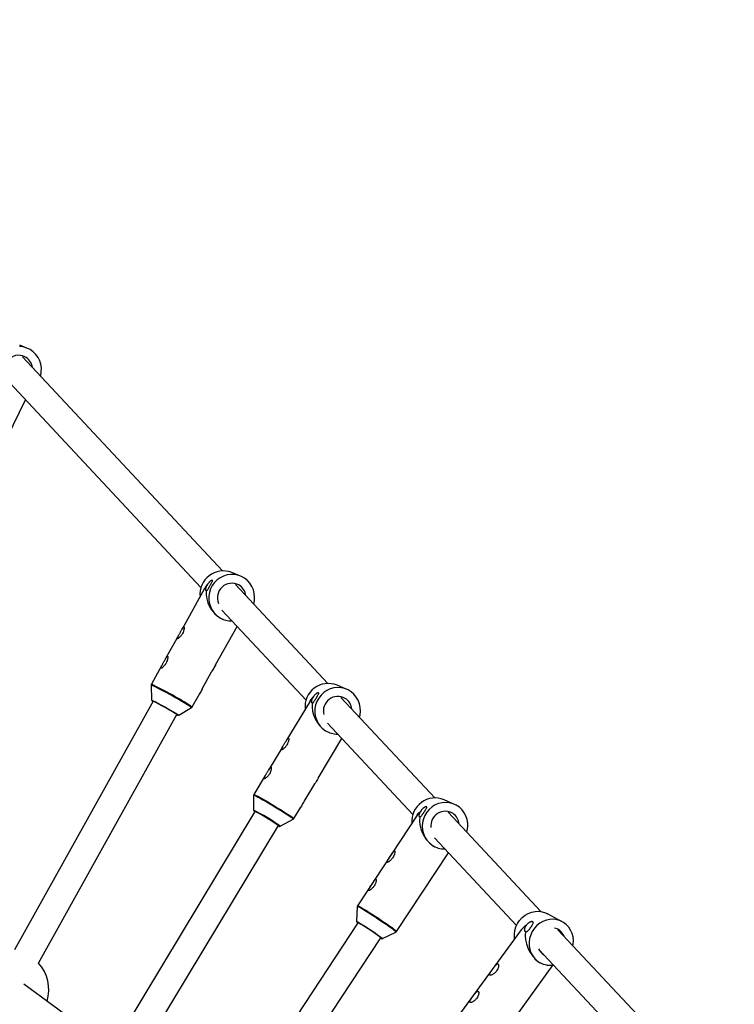
# Model space of a CAD drawing. Units: millimetres. Extents: x -5080 to 5080, y -5080 to 5080.
# Drawn here: x -1724 to -1306, y 991 to 1567 of the extents above; entities that cross this region are included whole.
import ezdxf

# ---------------------------------------------------------------- set-up
doc = ezdxf.new("R2010")
doc.units = ezdxf.units.MM

msp = doc.modelspace()

# ---------------------------------------------------------------- linework, layer by layer
at = {"color": 7, "linetype": 'Continuous', "lineweight": 25}
for p, q in [((-1719.58, 1374.93), (-1723.8, 1376.6)), ((-1605.2, 1244.7), (-1722.12, 1369.88)), ((-1729.84, 1354.71), (-1617.88, 1234.83)), ((-1730.93, 1322.98), (-1720.44, 1344.65)), ((-1594.71, 1241.62), (-1599.89, 1243.74)), ((-1615.73, 1234.25), (-1628.88, 1210.62)), ((-1543.69, 1178.84), (-1597.74, 1236.71)), ((-1605.58, 1221.67), (-1556.41, 1169.02)), ((-1606.5, 1217.06), (-1605.04, 1216.35)), ((-1605.04, 1216.35), (-1605.02, 1216.35)), ((-1609.28, 1189.69), (-1596.75, 1212.21)), ((-1631.22, 1206.42), (-1638.49, 1193.34)), ((-1640.83, 1189.15), (-1646.81, 1178.38)), ((-1617.06, 1175.71), (-1611.6, 1185.52)), ((-1646.94, 1177.87), (-1646.78, 1169.18)), ((-1532.61, 1175.38), (-1538.32, 1177.81)), ((-1622.96, 1165.11), (-1619.38, 1171.55)), ((-1481.21, 1111.95), (-1536.04, 1170.65)), ((-1645.86, 1168.47), (-1726.81, 1022.98)), ((-1630.8, 1160.29), (-1623.32, 1164.73)), ((-1554.08, 1168.45), (-1568.16, 1145.08)), ((-1712.75, 1015.33), (-1631.88, 1160.7)), ((-1631.96, 1160.56), (-1631.47, 1160.34)), ((-1543.93, 1155.66), (-1493.95, 1102.15)), ((-1549.28, 1123.52), (-1535.41, 1146.54)), ((-1543.33, 1150.27), (-1543.3, 1150.26)), ((-1570.07, 1141.92), (-1578.36, 1128.16)), ((-1580.27, 1124.99), (-1586.92, 1113.95)), ((-1557.53, 1109.82), (-1551.27, 1120.21)), ((-1587.06, 1113.44), (-1587.2, 1104.76)), ((-1563.54, 1099.86), (-1559.53, 1106.52)), ((-1469.62, 1108.14), (-1475.72, 1110.84)), ((-1586.3, 1104.04), (-1667.83, 968.71)), ((-1587.2, 1104.76), (-1587.2, 1104.76)), ((-1491.42, 1101.78), (-1526.3, 1048.86)), ((-1419.13, 1045.48), (-1473.41, 1103.6)), ((-1653.28, 961.87), (-1572.59, 1095.78)), ((-1572.7, 1095.6), (-1572.25, 1095.39)), ((-1571.54, 1095.32), (-1563.92, 1099.5)), ((-1481.33, 1088.63), (-1433.39, 1037.3)), ((-1480.75, 1083.21), (-1480.71, 1083.19)), ((-1503.51, 1033.84), (-1473.16, 1079.88)), ((-1526.47, 1048.35), (-1526.96, 1039.68)), ((-1406.63, 1039.53), (-1415.23, 1044.17)), ((-1526.07, 1038.95), (-1723.71, 739.13)), ((-1511.69, 1029.62), (-1503.91, 1033.48)), ((-1431.3, 1033.96), (-1467.67, 984)), ((-1356.99, 978.94), (-1409.21, 1034.85)), ((-1710.4, 730.25), (-1512.71, 1030.15)), ((-1512.85, 1029.93), (-1512.44, 1029.72)), ((-1420.3, 1023.29), (-1368.9, 968.26)), ((-1417.65, 1020.45), (-1417.98, 1020.56)), ((-1445.6, 967.93), (-1411.9, 1014.22)), ((-1419.64, 1015.53), (-1419.6, 1015.51)), ((-1684.39, 975.92), (-1721.33, 1003.06))]:
    msp.add_line(p, q, dxfattribs=at)
at = {"color": 8, "linetype": 'Continuous', "lineweight": 25}
msp.add_line((-1646.52, 1168.76), (-1646.51, 1168.73), dxfattribs=at)
at = {"color": 7, "linetype": 'Continuous', "lineweight": 25, "flags": 128}
for points in [[(-1711.61, 1358.64), (-1711.54, 1358.92), (-1711.16, 1361.09), (-1711.13, 1363.28), (-1711.45, 1365.45), (-1712.11, 1367.53), (-1713.09, 1369.47), (-1714.37, 1371.23), (-1715.92, 1372.76), (-1717.69, 1374.01), (-1719.64, 1374.96), (-1721.71, 1375.57), (-1723.86, 1375.85)], [(-1587.03, 1225.25), (-1586.63, 1227.08), (-1586.46, 1229.27), (-1586.65, 1231.45), (-1587.18, 1233.56), (-1588.04, 1235.56), (-1589.2, 1237.38), (-1590.64, 1238.99), (-1592.32, 1240.34), (-1594.19, 1241.4), (-1596.21, 1242.13), (-1598.33, 1242.53), (-1600.48, 1242.57), (-1602.62, 1242.26), (-1604.69, 1241.61), (-1606.63, 1240.63), (-1608.4, 1239.35), (-1609.95, 1237.8), (-1611.23, 1236.02), (-1612.23, 1234.06), (-1612.9, 1231.97), (-1613.23, 1229.8), (-1613.22, 1227.61), (-1612.86, 1225.45), (-1612.17, 1223.39), (-1611.15, 1221.47), (-1609.85, 1219.75), (-1608.28, 1218.27), (-1606.5, 1217.06), (-1606.5, 1217.06)], [(-1615.73, 1234.25), (-1615.29, 1234.99), (-1614.1, 1236.6)], [(-1525.2, 1159.05), (-1524.85, 1160.47), (-1524.61, 1162.65), (-1524.72, 1164.83), (-1525.16, 1166.96), (-1525.94, 1168.98), (-1527.03, 1170.85), (-1528.4, 1172.5), (-1530.02, 1173.91), (-1531.85, 1175.03), (-1533.83, 1175.83), (-1535.92, 1176.3), (-1538.06, 1176.41), (-1540.2, 1176.18), (-1542.28, 1175.6), (-1544.25, 1174.68), (-1546.06, 1173.46), (-1547.66, 1171.97), (-1549, 1170.24), (-1550.06, 1168.31), (-1550.8, 1166.25), (-1551.22, 1164.09), (-1551.29, 1161.9), (-1551.01, 1159.74), (-1550.39, 1157.65), (-1549.46, 1155.7), (-1548.22, 1153.94), (-1546.72, 1152.4), (-1544.99, 1151.14), (-1544.99, 1151.14)], [(-1554.08, 1168.45), (-1553.44, 1169.42), (-1552.15, 1170.99)], [(-1631.95, 1160.57), (-1631.65, 1160.44), (-1631.48, 1160.39), (-1631.63, 1160.52), (-1632.09, 1160.83), (-1632.86, 1161.3), (-1633.88, 1161.91), (-1635.13, 1162.63), (-1636.54, 1163.44), (-1638.06, 1164.29), (-1639.61, 1165.16), (-1641.14, 1165.99), (-1642.56, 1166.77), (-1643.82, 1167.44), (-1644.87, 1167.98), (-1645.66, 1168.38), (-1646.16, 1168.61), (-1646.33, 1168.65), (-1646.19, 1168.52), (-1645.93, 1168.35)], [(-1544.99, 1151.14), (-1543.34, 1150.28), (-1543.33, 1150.27)], [(-1462.47, 1091.88), (-1462.23, 1092.78), (-1461.9, 1094.94), (-1461.91, 1097.13), (-1462.26, 1099.28), (-1462.95, 1101.33), (-1463.95, 1103.24), (-1465.25, 1104.95), (-1466.8, 1106.42), (-1468.57, 1107.61), (-1470.51, 1108.49), (-1472.57, 1109.04), (-1474.69, 1109.24), (-1476.83, 1109.1), (-1478.93, 1108.6), (-1480.93, 1107.77), (-1482.78, 1106.62), (-1484.43, 1105.2), (-1485.84, 1103.52), (-1486.98, 1101.64), (-1487.81, 1099.61), (-1488.31, 1097.47), (-1488.47, 1095.29), (-1488.29, 1093.11), (-1487.77, 1091.01), (-1486.92, 1089.02), (-1485.76, 1087.21), (-1484.34, 1085.61), (-1482.67, 1084.28), (-1482.67, 1084.28)], [(-1586.94, 1104.29), (-1586.71, 1104.08), (-1586.4, 1103.86)], [(-1572.69, 1095.62), (-1572.43, 1095.5), (-1572.22, 1095.44), (-1572.32, 1095.57), (-1572.73, 1095.88), (-1573.45, 1096.37), (-1574.42, 1097.01), (-1575.62, 1097.77), (-1576.99, 1098.63), (-1578.46, 1099.53), (-1579.98, 1100.45), (-1581.48, 1101.34), (-1582.9, 1102.16), (-1584.16, 1102.89), (-1585.22, 1103.48), (-1586.03, 1103.91), (-1586.55, 1104.16), (-1586.77, 1104.22), (-1586.67, 1104.09), (-1586.39, 1103.88)], [(-1491.42, 1101.78), (-1490.59, 1102.92), (-1489.2, 1104.42)], [(-1482.67, 1084.28), (-1481.06, 1083.35), (-1480.75, 1083.21)], [(-1434.54, 1029.51), (-1434.61, 1030.09), (-1434.64, 1032.25), (-1434.34, 1034.41), (-1433.72, 1036.51), (-1432.78, 1038.49), (-1431.56, 1040.31), (-1430.08, 1041.92), (-1428.38, 1043.28), (-1426.51, 1044.35), (-1424.52, 1045.11), (-1422.45, 1045.53), (-1420.37, 1045.6), (-1418.32, 1045.33), (-1416.36, 1044.71), (-1415.23, 1044.17)], [(-1526.71, 1039.19), (-1526.53, 1039), (-1526.21, 1038.73)], [(-1512.84, 1029.95), (-1512.61, 1029.84), (-1512.37, 1029.76), (-1512.43, 1029.89), (-1512.8, 1030.22), (-1513.47, 1030.74), (-1514.39, 1031.41), (-1515.54, 1032.22), (-1516.85, 1033.13), (-1518.28, 1034.09), (-1519.76, 1035.07), (-1521.23, 1036.03), (-1522.62, 1036.91), (-1523.87, 1037.68), (-1524.93, 1038.32), (-1525.75, 1038.78), (-1526.3, 1039.06), (-1526.54, 1039.14), (-1526.48, 1039), (-1526.2, 1038.75)], [(-1400.44, 1025.47), (-1400.29, 1026.35), (-1400.16, 1028.51), (-1400.36, 1030.65), (-1400.9, 1032.71), (-1401.74, 1034.63), (-1402.89, 1036.37), (-1404.3, 1037.88), (-1405.93, 1039.12), (-1407.76, 1040.06), (-1409.72, 1040.68), (-1411.77, 1040.95), (-1413.85, 1040.88), (-1415.92, 1040.46), (-1417.91, 1039.71), (-1419.78, 1038.64), (-1421.47, 1037.28), (-1422.95, 1035.67), (-1424.18, 1033.84), (-1425.11, 1031.86), (-1425.74, 1029.76), (-1426.04, 1027.6), (-1426.01, 1025.44), (-1425.64, 1023.34), (-1424.94, 1021.34), (-1423.94, 1019.51), (-1422.66, 1017.88), (-1421.14, 1016.5), (-1421.14, 1016.5)], [(-1421.14, 1016.5), (-1419.65, 1015.53), (-1419.64, 1015.53)]]:
    msp.add_lwpolyline(points, dxfattribs=at)
at = {"color": 8, "linetype": 'Continuous', "lineweight": 25, "flags": 128}
for points in [[(-1646.78, 1169.18), (-1646.77, 1169.19), (-1646.59, 1169.13), (-1646.1, 1168.91), (-1645.33, 1168.53), (-1644.31, 1168), (-1643.07, 1167.35), (-1641.68, 1166.59), (-1640.17, 1165.77), (-1638.61, 1164.9), (-1637.05, 1164.03), (-1635.56, 1163.19), (-1634.2, 1162.4), (-1633.01, 1161.71), (-1632.04, 1161.13), (-1631.33, 1160.69), (-1630.91, 1160.41), (-1630.79, 1160.29), (-1630.8, 1160.29)], [(-1631.47, 1160.34), (-1631.29, 1160.29), (-1631.29, 1160.29)], [(-1563.92, 1099.5), (-1563.94, 1099.57), (-1564.23, 1099.83), (-1564.81, 1100.26), (-1565.67, 1100.85), (-1566.78, 1101.58), (-1568.12, 1102.44), (-1569.65, 1103.41), (-1571.33, 1104.46), (-1573.12, 1105.55), (-1574.96, 1106.68), (-1576.83, 1107.79), (-1578.65, 1108.88), (-1580.4, 1109.9), (-1582.02, 1110.83), (-1583.47, 1111.65), (-1584.71, 1112.34), (-1585.71, 1112.87), (-1586.45, 1113.24), (-1586.91, 1113.43), (-1587.06, 1113.45), (-1587.06, 1113.44)], [(-1586.92, 1113.95), (-1586.76, 1113.93), (-1586.3, 1113.74), (-1585.56, 1113.37), (-1584.54, 1112.83), (-1583.29, 1112.13), (-1581.82, 1111.31), (-1580.19, 1110.36), (-1578.43, 1109.33), (-1576.58, 1108.24), (-1574.7, 1107.11), (-1572.83, 1105.98), (-1571.03, 1104.87), (-1569.33, 1103.81), (-1567.79, 1102.83), (-1566.44, 1101.96), (-1565.31, 1101.22), (-1564.45, 1100.62), (-1563.86, 1100.19), (-1563.57, 1099.93), (-1563.54, 1099.86)], [(-1586.95, 1104.33), (-1586.94, 1104.29), (-1586.94, 1104.29)], [(-1572.25, 1095.39), (-1572.04, 1095.33), (-1572.03, 1095.34)], [(-1503.91, 1033.48), (-1503.91, 1033.55), (-1504.15, 1033.81), (-1504.68, 1034.26), (-1505.47, 1034.88), (-1506.52, 1035.66), (-1507.8, 1036.58), (-1509.26, 1037.6), (-1510.88, 1038.72), (-1512.61, 1039.89), (-1514.4, 1041.08), (-1516.22, 1042.28), (-1518.01, 1043.43), (-1519.73, 1044.53), (-1521.32, 1045.53), (-1522.76, 1046.41), (-1524.01, 1047.15), (-1525.02, 1047.73), (-1525.78, 1048.13), (-1526.27, 1048.34), (-1526.47, 1048.37), (-1526.47, 1048.35)], [(-1526.3, 1048.86), (-1526.3, 1048.86), (-1526.1, 1048.84), (-1525.61, 1048.62), (-1524.84, 1048.21), (-1523.82, 1047.63), (-1522.56, 1046.88), (-1521.11, 1045.99), (-1519.5, 1044.98), (-1517.76, 1043.88), (-1515.95, 1042.71), (-1514.12, 1041.5), (-1512.31, 1040.29), (-1510.56, 1039.11), (-1508.92, 1037.99), (-1507.44, 1036.95), (-1506.16, 1036.03), (-1505.1, 1035.24), (-1504.29, 1034.62), (-1503.76, 1034.16), (-1503.52, 1033.9), (-1503.51, 1033.84)], [(-1526.95, 1039.69), (-1526.93, 1039.7), (-1526.68, 1039.62), (-1526.14, 1039.35), (-1525.34, 1038.89), (-1524.3, 1038.28), (-1523.08, 1037.52), (-1521.71, 1036.66), (-1520.25, 1035.72), (-1518.75, 1034.74), (-1517.28, 1033.75), (-1515.88, 1032.8), (-1514.62, 1031.92), (-1513.53, 1031.15), (-1512.67, 1030.51), (-1512.06, 1030.03), (-1511.74, 1029.73), (-1511.69, 1029.62)], [(-1526.72, 1039.25), (-1526.73, 1039.22), (-1526.71, 1039.19)], [(-1512.44, 1029.72), (-1512.19, 1029.65), (-1512.18, 1029.66)]]:
    msp.add_lwpolyline(points, dxfattribs=at)
at = {"color": 7, "linetype": 'Continuous', "lineweight": 25}
msp.add_circle((0, 0), 5080.36, dxfattribs=at)
for centre, radius, start, end in [((-1724.49, 1362.18), 8.51, 64.90869, 215.10526), ((-1724.57, 1362.37), 8.37, 8.7937, 63.9179), ((-1604.82, 1231.01), 13.64, 68.81549, 186.36633), ((-1597.48, 1231.83), 17.31, 175.99177, 238.59988), ((-1599.74, 1228.91), 8.5, 61.88352, 202.78319), ((-1599.85, 1229.18), 8.32, 6.4965, 60.38346), ((-1600.07, 1228.49), 13.11, 240.63497, 271.58267), ((-1543.38, 1165.15), 13.64, 68.20024, 186.10168), ((-1643.08, 1173.54), 5.72, 229.76126, 241.29403), ((-1706.91, 1042.27), 140.17, 57.34919, 64.47559), ((-1644.19, 1171.44), 3.57, 229.41909, 240.60102), ((-1537.8, 1162.75), 8.48, 60.05331, 194.08155), ((-1537.93, 1163.05), 8.29, 5.49433, 58.21533), ((-1535.14, 1165.92), 17.77, 175.10868, 236.31105), ((-1538.21, 1162.21), 12.98, 238.52453, 271.27783), ((-1480.94, 1098.25), 13.64, 67.46211, 184.98253), ((-1635.43, 1006.99), 108.75, 54.33613, 63.52473), ((-1471.94, 1098.91), 18.14, 173.69808, 233.74043), ((-1475, 1095.59), 8.46, 57.78983, 186.62712), ((-1475.15, 1095.93), 8.26, 4.9607, 55.69524), ((-1475.48, 1094.96), 12.88, 236.04553, 271.18875), ((-1525.26, 1040.85), 2.05, 214.40317, 236.41347), ((-1566.81, 962.61), 86.49, 50.82778, 62.38632), ((-1418.64, 1024.58), 15.76, 124.60231, 143.46265), ((-1407.65, 1032.1), 20.63, 175.09832, 229.16593), ((-1412.61, 1028.45), 7.44, 52.86282, 79.49341), ((-1412.8, 1028.26), 7.7, 20.65523, 52.59319), ((-1413.5, 1026.72), 7.61, 203.50612, 239.3173), ((-1730.34, 999.74), 23.5, 343.60266, 41.53967), ((-1413.85, 1026.2), 12.14, 233.07601, 279.52218)]:
    msp.add_arc(centre, radius, start, end, dxfattribs=at)
at = {"color": 8, "linetype": 'Continuous', "lineweight": 25}
for centre, radius, start, end in [((-1736.75, 988.64), 209.46, 57.21298, 64.6105), ((-1739.99, 982.81), 216.63, 57.29904, 64.52425), ((-1633.38, 1010.46), 105.01, 53.91687, 63.90778)]:
    msp.add_arc(centre, radius, start, end, dxfattribs=at)
at = {"color": 7, "linetype": 'Continuous', "lineweight": 25}
for points, knots in [([(-1614.75, 1233.04), (-1614.72, 1233.01), (-1614.68, 1232.98), (-1614.61, 1232.96), (-1614.57, 1232.96), (-1614.44, 1233), (-1614.35, 1233.08), (-1614.18, 1233.26), (-1614.12, 1233.33), (-1614, 1233.5), (-1613.94, 1233.59), (-1613.74, 1233.9), (-1613.6, 1234.15), (-1613.36, 1234.57), (-1613.28, 1234.72), (-1613.11, 1235.03), (-1613.02, 1235.19), (-1612.84, 1235.52), (-1612.75, 1235.68), (-1612.56, 1236.02), (-1612.47, 1236.19), (-1612.29, 1236.51), (-1612.19, 1236.67), (-1612.02, 1236.99), (-1611.93, 1237.14), (-1611.69, 1237.57), (-1611.55, 1237.84), (-1611.32, 1238.29), (-1611.23, 1238.48), (-1611.13, 1238.8), (-1611.11, 1238.92), (-1611.13, 1239.06), (-1611.14, 1239.09), (-1611.19, 1239.14), (-1611.23, 1239.16), (-1611.36, 1239.18), (-1611.48, 1239.16), (-1611.7, 1239.07), (-1611.78, 1239.03), (-1611.96, 1238.94), (-1612.05, 1238.88), (-1612.25, 1238.75), (-1612.36, 1238.67), (-1612.57, 1238.49), (-1612.68, 1238.4), (-1612.91, 1238.18), (-1613.03, 1238.06), (-1613.26, 1237.81), (-1613.37, 1237.68), (-1613.59, 1237.4), (-1613.7, 1237.24), (-1613.91, 1236.93), (-1614.01, 1236.77), (-1614.1, 1236.6)], [0, 0, 0, 0, 0.03125, 0.03125, 0.0625, 0.0625, 0.125, 0.125, 0.15625, 0.15625, 0.1875, 0.1875, 0.25, 0.25, 0.28125, 0.28125, 0.3125, 0.3125, 0.34375, 0.34375, 0.375, 0.375, 0.40625, 0.40625, 0.4375, 0.4375, 0.5, 0.5, 0.5625, 0.5625, 0.625, 0.625, 0.65625, 0.65625, 0.6875, 0.6875, 0.75, 0.75, 0.78125, 0.78125, 0.8125, 0.8125, 0.84375, 0.84375, 0.875, 0.875, 0.90625, 0.90625, 0.9375, 0.9375, 0.96875, 0.96875, 1, 1, 1, 1]), ([(-1614.1, 1236.6), (-1614.21, 1236.39), (-1614.32, 1236.19), (-1614.53, 1235.77), (-1614.63, 1235.57), (-1614.81, 1235.17), (-1614.89, 1234.98), (-1615.03, 1234.6), (-1615.09, 1234.42), (-1615.18, 1234.09), (-1615.2, 1233.93), (-1615.22, 1233.65), (-1615.21, 1233.53), (-1615.15, 1233.32), (-1615.09, 1233.23), (-1614.95, 1233.11), (-1614.86, 1233.07), (-1614.75, 1233.04)], [0, 0, 0, 0, 0.125, 0.125, 0.25, 0.25, 0.375, 0.375, 0.5, 0.5, 0.625, 0.625, 0.75, 0.75, 0.875, 0.875, 1, 1, 1, 1]), ([(-1628.74, 1210.86), (-1628.84, 1210.69), (-1628.94, 1210.51), (-1629.15, 1210.12), (-1629.26, 1209.92), (-1629.49, 1209.5), (-1629.6, 1209.29), (-1629.83, 1208.86), (-1629.96, 1208.64), (-1630.2, 1208.21), (-1630.32, 1208), (-1630.55, 1207.58), (-1630.67, 1207.37), (-1630.9, 1206.97), (-1631.01, 1206.78), (-1631.22, 1206.42), (-1631.31, 1206.25), (-1631.48, 1205.93), (-1631.56, 1205.78), (-1631.68, 1205.52), (-1631.73, 1205.4), (-1631.78, 1205.2), (-1631.79, 1205.12), (-1631.78, 1205.03), (-1631.77, 1205), (-1631.74, 1204.97), (-1631.72, 1204.95), (-1631.64, 1204.93), (-1631.57, 1204.94), (-1631.4, 1205), (-1631.29, 1205.05), (-1631.05, 1205.2), (-1630.92, 1205.29), (-1630.65, 1205.51), (-1630.5, 1205.64), (-1630.21, 1205.92), (-1630.06, 1206.07), (-1629.75, 1206.41), (-1629.6, 1206.59), (-1629.32, 1206.97), (-1629.18, 1207.17), (-1628.9, 1207.58), (-1628.78, 1207.8), (-1628.42, 1208.44), (-1628.22, 1208.9), (-1627.99, 1209.55), (-1627.92, 1209.77), (-1627.81, 1210.19), (-1627.76, 1210.39), (-1627.69, 1210.76), (-1627.67, 1210.94), (-1627.65, 1211.26), (-1627.64, 1211.41), (-1627.66, 1211.59), (-1627.67, 1211.64), (-1627.69, 1211.74), (-1627.7, 1211.78), (-1627.74, 1211.89), (-1627.78, 1211.93), (-1627.86, 1211.95), (-1627.88, 1211.95), (-1627.94, 1211.93), (-1627.97, 1211.92), (-1628.07, 1211.85), (-1628.14, 1211.78), (-1628.29, 1211.59), (-1628.38, 1211.47), (-1628.55, 1211.19), (-1628.65, 1211.03), (-1628.74, 1210.86)], [0, 0, 0, 0, 0.03125, 0.03125, 0.0625, 0.0625, 0.09375, 0.09375, 0.125, 0.125, 0.15625, 0.15625, 0.1875, 0.1875, 0.21875, 0.21875, 0.25, 0.25, 0.28125, 0.28125, 0.3125, 0.3125, 0.34375, 0.34375, 0.359375, 0.359375, 0.375, 0.375, 0.40625, 0.40625, 0.4375, 0.4375, 0.46875, 0.46875, 0.5, 0.5, 0.53125, 0.53125, 0.5625, 0.5625, 0.59375, 0.59375, 0.625, 0.625, 0.6875, 0.6875, 0.71875, 0.71875, 0.75, 0.75, 0.78125, 0.78125, 0.8125, 0.8125, 0.828125, 0.828125, 0.84375, 0.84375, 0.875, 0.875, 0.890625, 0.890625, 0.90625, 0.90625, 0.9375, 0.9375, 0.96875, 0.96875, 1, 1, 1, 1]), ([(-1638.35, 1193.59), (-1638.45, 1193.42), (-1638.55, 1193.23), (-1638.76, 1192.85), (-1638.87, 1192.65), (-1639.1, 1192.23), (-1639.21, 1192.02), (-1639.44, 1191.59), (-1639.56, 1191.37), (-1639.81, 1190.94), (-1639.93, 1190.72), (-1640.16, 1190.31), (-1640.28, 1190.1), (-1640.51, 1189.7), (-1640.62, 1189.51), (-1640.83, 1189.15), (-1640.92, 1188.97), (-1641.09, 1188.65), (-1641.17, 1188.51), (-1641.29, 1188.24), (-1641.34, 1188.12), (-1641.39, 1187.93), (-1641.4, 1187.85), (-1641.39, 1187.76), (-1641.38, 1187.73), (-1641.35, 1187.69), (-1641.33, 1187.68), (-1641.25, 1187.66), (-1641.18, 1187.67), (-1641, 1187.73), (-1640.9, 1187.78), (-1640.66, 1187.92), (-1640.53, 1188.02), (-1640.26, 1188.24), (-1640.11, 1188.36), (-1639.82, 1188.65), (-1639.67, 1188.8), (-1639.36, 1189.14), (-1639.21, 1189.32), (-1638.92, 1189.7), (-1638.78, 1189.9), (-1638.51, 1190.31), (-1638.39, 1190.52), (-1638.03, 1191.17), (-1637.83, 1191.63), (-1637.6, 1192.28), (-1637.53, 1192.49), (-1637.41, 1192.91), (-1637.37, 1193.11), (-1637.3, 1193.49), (-1637.28, 1193.67), (-1637.25, 1193.99), (-1637.25, 1194.13), (-1637.27, 1194.31), (-1637.28, 1194.37), (-1637.3, 1194.47), (-1637.31, 1194.51), (-1637.35, 1194.61), (-1637.39, 1194.66), (-1637.47, 1194.68), (-1637.49, 1194.68), (-1637.55, 1194.66), (-1637.58, 1194.65), (-1637.68, 1194.58), (-1637.75, 1194.51), (-1637.9, 1194.32), (-1637.99, 1194.2), (-1638.16, 1193.92), (-1638.26, 1193.76), (-1638.35, 1193.59)], [0, 0, 0, 0, 0.03125, 0.03125, 0.0625, 0.0625, 0.09375, 0.09375, 0.125, 0.125, 0.15625, 0.15625, 0.1875, 0.1875, 0.21875, 0.21875, 0.25, 0.25, 0.28125, 0.28125, 0.3125, 0.3125, 0.34375, 0.34375, 0.359375, 0.359375, 0.375, 0.375, 0.40625, 0.40625, 0.4375, 0.4375, 0.46875, 0.46875, 0.5, 0.5, 0.53125, 0.53125, 0.5625, 0.5625, 0.59375, 0.59375, 0.625, 0.625, 0.6875, 0.6875, 0.71875, 0.71875, 0.75, 0.75, 0.78125, 0.78125, 0.8125, 0.8125, 0.828125, 0.828125, 0.84375, 0.84375, 0.875, 0.875, 0.890625, 0.890625, 0.90625, 0.90625, 0.9375, 0.9375, 0.96875, 0.96875, 1, 1, 1, 1]), ([(-1609.29, 1189.69), (-1609.33, 1189.61), (-1609.53, 1189.24), (-1610.05, 1188.36), (-1610.73, 1187.14), (-1611.28, 1186.11), (-1611.54, 1185.65), (-1611.61, 1185.53)], [0, 0, 0, 0, 0.068834, 0.329971, 0.609743, 0.894501, 1, 1, 1, 1]), ([(-1646.8, 1178.37), (-1646.83, 1178.33), (-1646.92, 1178.19), (-1646.96, 1177.96), (-1646.93, 1177.81), (-1646.92, 1177.77)], [0, 0, 0, 0, 0.24162, 0.79949, 1, 1, 1, 1]), ([(-1617.06, 1175.71), (-1617.11, 1175.64), (-1617.31, 1175.26), (-1617.83, 1174.38), (-1618.51, 1173.16), (-1619.05, 1172.13), (-1619.31, 1171.67), (-1619.38, 1171.55)], [0, 0, 0, 0, 0.068834, 0.329971, 0.609743, 0.894501, 1, 1, 1, 1]), ([(-1552.15, 1170.99), (-1552.27, 1170.78), (-1552.39, 1170.58), (-1552.61, 1170.17), (-1552.71, 1169.97), (-1552.9, 1169.58), (-1552.99, 1169.39), (-1553.14, 1169.02), (-1553.2, 1168.84), (-1553.28, 1168.51), (-1553.31, 1168.35), (-1553.33, 1168.07), (-1553.32, 1167.95), (-1553.25, 1167.73), (-1553.2, 1167.64), (-1553.05, 1167.51), (-1552.96, 1167.46), (-1552.84, 1167.44)], [0, 0, 0, 0, 0.125, 0.125, 0.25, 0.25, 0.375, 0.375, 0.5, 0.5, 0.625, 0.625, 0.75, 0.75, 0.875, 0.875, 1, 1, 1, 1]), ([(-1552.84, 1167.44), (-1552.81, 1167.4), (-1552.77, 1167.37), (-1552.69, 1167.35), (-1552.65, 1167.35), (-1552.5, 1167.38), (-1552.4, 1167.45), (-1552.22, 1167.62), (-1552.15, 1167.69), (-1552.02, 1167.85), (-1551.95, 1167.94), (-1551.73, 1168.24), (-1551.57, 1168.49), (-1551.31, 1168.9), (-1551.22, 1169.04), (-1551.04, 1169.34), (-1550.94, 1169.5), (-1550.75, 1169.82), (-1550.65, 1169.98), (-1550.45, 1170.31), (-1550.35, 1170.48), (-1550.16, 1170.8), (-1550.07, 1170.95), (-1549.88, 1171.26), (-1549.79, 1171.41), (-1549.54, 1171.84), (-1549.4, 1172.1), (-1549.17, 1172.54), (-1549.08, 1172.74), (-1548.98, 1173.05), (-1548.96, 1173.18), (-1548.99, 1173.31), (-1549.01, 1173.35), (-1549.07, 1173.4), (-1549.1, 1173.42), (-1549.25, 1173.45), (-1549.37, 1173.44), (-1549.61, 1173.36), (-1549.7, 1173.33), (-1549.89, 1173.24), (-1549.99, 1173.19), (-1550.2, 1173.06), (-1550.31, 1172.99), (-1550.54, 1172.82), (-1550.65, 1172.73), (-1550.89, 1172.52), (-1551.01, 1172.41), (-1551.25, 1172.17), (-1551.37, 1172.04), (-1551.61, 1171.76), (-1551.72, 1171.61), (-1551.95, 1171.31), (-1552.05, 1171.15), (-1552.15, 1170.99)], [0, 0, 0, 0, 0.03125, 0.03125, 0.0625, 0.0625, 0.125, 0.125, 0.15625, 0.15625, 0.1875, 0.1875, 0.25, 0.25, 0.28125, 0.28125, 0.3125, 0.3125, 0.34375, 0.34375, 0.375, 0.375, 0.40625, 0.40625, 0.4375, 0.4375, 0.5, 0.5, 0.5625, 0.5625, 0.625, 0.625, 0.65625, 0.65625, 0.6875, 0.6875, 0.75, 0.75, 0.78125, 0.78125, 0.8125, 0.8125, 0.84375, 0.84375, 0.875, 0.875, 0.90625, 0.90625, 0.9375, 0.9375, 0.96875, 0.96875, 1, 1, 1, 1]), ([(-1623.41, 1164.7), (-1623.35, 1164.73), (-1623.18, 1164.81), (-1623.01, 1164.97), (-1622.97, 1165.1), (-1622.96, 1165.12)], [0, 0, 0, 0, 0.341543, 0.937289, 1, 1, 1, 1]), ([(-1631.42, 1160.31), (-1631.36, 1160.29), (-1631.27, 1160.25), (-1631.15, 1160.22), (-1631.02, 1160.21), (-1630.94, 1160.24), (-1630.91, 1160.24)], [0, 0, 0, 0, 0.530196, 0.808611, 0.93701, 1, 1, 1, 1]), ([(-1567.73, 1145.79), (-1567.84, 1145.62), (-1567.95, 1145.44), (-1568.17, 1145.07), (-1568.29, 1144.87), (-1568.54, 1144.46), (-1568.66, 1144.25), (-1568.91, 1143.83), (-1569.04, 1143.62), (-1569.29, 1143.19), (-1569.42, 1142.98), (-1569.67, 1142.57), (-1569.79, 1142.37), (-1570.03, 1141.98), (-1570.15, 1141.79), (-1570.36, 1141.44), (-1570.46, 1141.27), (-1570.63, 1140.95), (-1570.71, 1140.81), (-1570.83, 1140.54), (-1570.87, 1140.43), (-1570.93, 1140.23), (-1570.94, 1140.15), (-1570.92, 1140.05), (-1570.9, 1140.03), (-1570.87, 1139.99), (-1570.85, 1139.97), (-1570.76, 1139.95), (-1570.69, 1139.95), (-1570.5, 1140), (-1570.39, 1140.05), (-1570.14, 1140.19), (-1570, 1140.27), (-1569.71, 1140.48), (-1569.55, 1140.6), (-1569.24, 1140.87), (-1569.08, 1141.02), (-1568.76, 1141.35), (-1568.61, 1141.52), (-1568.3, 1141.89), (-1568.15, 1142.08), (-1567.87, 1142.49), (-1567.73, 1142.7), (-1567.36, 1143.33), (-1567.14, 1143.78), (-1566.89, 1144.42), (-1566.82, 1144.64), (-1566.69, 1145.05), (-1566.64, 1145.25), (-1566.57, 1145.63), (-1566.55, 1145.81), (-1566.52, 1146.13), (-1566.52, 1146.27), (-1566.53, 1146.45), (-1566.54, 1146.51), (-1566.56, 1146.61), (-1566.58, 1146.65), (-1566.63, 1146.76), (-1566.67, 1146.81), (-1566.75, 1146.83), (-1566.78, 1146.83), (-1566.84, 1146.82), (-1566.88, 1146.81), (-1566.98, 1146.75), (-1567.06, 1146.68), (-1567.23, 1146.49), (-1567.32, 1146.38), (-1567.52, 1146.11), (-1567.62, 1145.95), (-1567.73, 1145.79)], [0, 0, 0, 0, 0.03125, 0.03125, 0.0625, 0.0625, 0.09375, 0.09375, 0.125, 0.125, 0.15625, 0.15625, 0.1875, 0.1875, 0.21875, 0.21875, 0.25, 0.25, 0.28125, 0.28125, 0.3125, 0.3125, 0.34375, 0.34375, 0.359375, 0.359375, 0.375, 0.375, 0.40625, 0.40625, 0.4375, 0.4375, 0.46875, 0.46875, 0.5, 0.5, 0.53125, 0.53125, 0.5625, 0.5625, 0.59375, 0.59375, 0.625, 0.625, 0.6875, 0.6875, 0.71875, 0.71875, 0.75, 0.75, 0.78125, 0.78125, 0.8125, 0.8125, 0.828125, 0.828125, 0.84375, 0.84375, 0.875, 0.875, 0.890625, 0.890625, 0.90625, 0.90625, 0.9375, 0.9375, 0.96875, 0.96875, 1, 1, 1, 1]), ([(-1577.93, 1128.86), (-1578.04, 1128.69), (-1578.14, 1128.51), (-1578.37, 1128.14), (-1578.49, 1127.94), (-1578.73, 1127.53), (-1578.86, 1127.32), (-1579.11, 1126.9), (-1579.24, 1126.69), (-1579.49, 1126.27), (-1579.62, 1126.06), (-1579.87, 1125.65), (-1579.99, 1125.44), (-1580.23, 1125.05), (-1580.34, 1124.87), (-1580.56, 1124.51), (-1580.66, 1124.34), (-1580.83, 1124.02), (-1580.9, 1123.88), (-1581.03, 1123.62), (-1581.07, 1123.5), (-1581.13, 1123.3), (-1581.13, 1123.22), (-1581.12, 1123.13), (-1581.1, 1123.1), (-1581.07, 1123.06), (-1581.05, 1123.05), (-1580.96, 1123.02), (-1580.89, 1123.03), (-1580.7, 1123.08), (-1580.59, 1123.12), (-1580.33, 1123.26), (-1580.2, 1123.35), (-1579.91, 1123.55), (-1579.75, 1123.68), (-1579.44, 1123.95), (-1579.28, 1124.1), (-1578.96, 1124.42), (-1578.8, 1124.6), (-1578.5, 1124.96), (-1578.35, 1125.16), (-1578.07, 1125.56), (-1577.93, 1125.77), (-1577.56, 1126.4), (-1577.34, 1126.85), (-1577.09, 1127.5), (-1577.01, 1127.71), (-1576.89, 1128.13), (-1576.84, 1128.33), (-1576.77, 1128.7), (-1576.74, 1128.88), (-1576.72, 1129.2), (-1576.72, 1129.35), (-1576.73, 1129.53), (-1576.74, 1129.58), (-1576.76, 1129.68), (-1576.77, 1129.73), (-1576.82, 1129.84), (-1576.87, 1129.88), (-1576.95, 1129.91), (-1576.98, 1129.91), (-1577.04, 1129.9), (-1577.07, 1129.88), (-1577.18, 1129.82), (-1577.26, 1129.75), (-1577.43, 1129.57), (-1577.52, 1129.45), (-1577.72, 1129.18), (-1577.82, 1129.03), (-1577.93, 1128.86)], [0, 0, 0, 0, 0.03125, 0.03125, 0.0625, 0.0625, 0.09375, 0.09375, 0.125, 0.125, 0.15625, 0.15625, 0.1875, 0.1875, 0.21875, 0.21875, 0.25, 0.25, 0.28125, 0.28125, 0.3125, 0.3125, 0.34375, 0.34375, 0.359375, 0.359375, 0.375, 0.375, 0.40625, 0.40625, 0.4375, 0.4375, 0.46875, 0.46875, 0.5, 0.5, 0.53125, 0.53125, 0.5625, 0.5625, 0.59375, 0.59375, 0.625, 0.625, 0.6875, 0.6875, 0.71875, 0.71875, 0.75, 0.75, 0.78125, 0.78125, 0.8125, 0.8125, 0.828125, 0.828125, 0.84375, 0.84375, 0.875, 0.875, 0.890625, 0.890625, 0.90625, 0.90625, 0.9375, 0.9375, 0.96875, 0.96875, 1, 1, 1, 1]), ([(-1549.28, 1123.52), (-1549.45, 1123.24), (-1549.85, 1122.59), (-1550.55, 1121.45), (-1551.05, 1120.56), (-1551.27, 1120.22), (-1551.27, 1120.21)], [0, 0, 0, 0, 0.272529, 0.628785, 0.99139, 1, 1, 1, 1]), ([(-1586.91, 1113.95), (-1586.92, 1113.94), (-1587.02, 1113.82), (-1587.07, 1113.58), (-1587.06, 1113.4), (-1587.05, 1113.34)], [0, 0, 0, 0, 0.093328, 0.700045, 1, 1, 1, 1]), ([(-1557.54, 1109.83), (-1557.71, 1109.54), (-1558.1, 1108.89), (-1558.8, 1107.75), (-1559.31, 1106.87), (-1559.52, 1106.52), (-1559.53, 1106.52)], [0, 0, 0, 0, 0.272529, 0.628785, 0.99139, 1, 1, 1, 1]), ([(-1489.97, 1100.9), (-1489.94, 1100.86), (-1489.9, 1100.83), (-1489.81, 1100.8), (-1489.77, 1100.8), (-1489.61, 1100.82), (-1489.49, 1100.88), (-1489.3, 1101.05), (-1489.23, 1101.12), (-1489.08, 1101.27), (-1489.01, 1101.36), (-1488.77, 1101.65), (-1488.59, 1101.89), (-1488.31, 1102.29), (-1488.22, 1102.43), (-1488.02, 1102.72), (-1487.91, 1102.87), (-1487.7, 1103.18), (-1487.6, 1103.34), (-1487.39, 1103.66), (-1487.28, 1103.82), (-1487.08, 1104.14), (-1486.98, 1104.29), (-1486.78, 1104.59), (-1486.69, 1104.74), (-1486.43, 1105.15), (-1486.28, 1105.41), (-1486.04, 1105.84), (-1485.95, 1106.03), (-1485.85, 1106.35), (-1485.83, 1106.47), (-1485.87, 1106.61), (-1485.89, 1106.65), (-1485.95, 1106.7), (-1485.99, 1106.73), (-1486.14, 1106.76), (-1486.27, 1106.75), (-1486.53, 1106.69), (-1486.62, 1106.66), (-1486.81, 1106.58), (-1486.92, 1106.53), (-1487.14, 1106.41), (-1487.26, 1106.34), (-1487.49, 1106.18), (-1487.62, 1106.1), (-1487.87, 1105.9), (-1488, 1105.8), (-1488.25, 1105.56), (-1488.38, 1105.44), (-1488.62, 1105.17), (-1488.75, 1105.03), (-1488.98, 1104.73), (-1489.09, 1104.58), (-1489.2, 1104.42)], [0, 0, 0, 0, 0.03125, 0.03125, 0.0625, 0.0625, 0.125, 0.125, 0.15625, 0.15625, 0.1875, 0.1875, 0.25, 0.25, 0.28125, 0.28125, 0.3125, 0.3125, 0.34375, 0.34375, 0.375, 0.375, 0.40625, 0.40625, 0.4375, 0.4375, 0.5, 0.5, 0.5625, 0.5625, 0.625, 0.625, 0.65625, 0.65625, 0.6875, 0.6875, 0.75, 0.75, 0.78125, 0.78125, 0.8125, 0.8125, 0.84375, 0.84375, 0.875, 0.875, 0.90625, 0.90625, 0.9375, 0.9375, 0.96875, 0.96875, 1, 1, 1, 1]), ([(-1563.99, 1099.47), (-1563.91, 1099.51), (-1563.73, 1099.59), (-1563.61, 1099.76), (-1563.55, 1099.86)], [0, 0, 0, 0, 0.457284, 1, 1, 1, 1]), ([(-1489.2, 1104.42), (-1489.33, 1104.22), (-1489.45, 1104.03), (-1489.69, 1103.63), (-1489.8, 1103.43), (-1490, 1103.05), (-1490.09, 1102.86), (-1490.25, 1102.49), (-1490.32, 1102.32), (-1490.41, 1101.99), (-1490.44, 1101.84), (-1490.47, 1101.55), (-1490.46, 1101.43), (-1490.39, 1101.21), (-1490.34, 1101.12), (-1490.19, 1100.98), (-1490.09, 1100.93), (-1489.97, 1100.9)], [0, 0, 0, 0, 0.125, 0.125, 0.25, 0.25, 0.375, 0.375, 0.5, 0.5, 0.625, 0.625, 0.75, 0.75, 0.875, 0.875, 1, 1, 1, 1]), ([(-1572.19, 1095.36), (-1572.13, 1095.34), (-1572.01, 1095.3), (-1571.9, 1095.25), (-1571.73, 1095.26), (-1571.68, 1095.27)], [0, 0, 0, 0, 0.505892, 0.85064, 1, 1, 1, 1]), ([(-1505.83, 1079.89), (-1505.95, 1079.72), (-1506.07, 1079.55), (-1506.31, 1079.18), (-1506.44, 1078.99), (-1506.7, 1078.59), (-1506.84, 1078.39), (-1507.11, 1077.98), (-1507.24, 1077.77), (-1507.51, 1077.36), (-1507.65, 1077.16), (-1507.91, 1076.76), (-1508.05, 1076.56), (-1508.3, 1076.18), (-1508.41, 1076), (-1508.64, 1075.65), (-1508.74, 1075.48), (-1508.92, 1075.17), (-1509, 1075.03), (-1509.12, 1074.77), (-1509.17, 1074.66), (-1509.22, 1074.46), (-1509.23, 1074.38), (-1509.21, 1074.29), (-1509.2, 1074.26), (-1509.16, 1074.22), (-1509.13, 1074.2), (-1509.05, 1074.17), (-1508.96, 1074.17), (-1508.76, 1074.21), (-1508.65, 1074.26), (-1508.38, 1074.38), (-1508.24, 1074.46), (-1507.93, 1074.66), (-1507.77, 1074.77), (-1507.44, 1075.03), (-1507.28, 1075.17), (-1506.94, 1075.48), (-1506.78, 1075.65), (-1506.45, 1076.01), (-1506.3, 1076.19), (-1505.99, 1076.59), (-1505.85, 1076.79), (-1505.45, 1077.41), (-1505.22, 1077.84), (-1504.94, 1078.48), (-1504.86, 1078.69), (-1504.73, 1079.1), (-1504.67, 1079.3), (-1504.59, 1079.67), (-1504.56, 1079.85), (-1504.53, 1080.17), (-1504.52, 1080.31), (-1504.54, 1080.5), (-1504.55, 1080.55), (-1504.57, 1080.65), (-1504.58, 1080.7), (-1504.63, 1080.81), (-1504.68, 1080.86), (-1504.76, 1080.89), (-1504.8, 1080.89), (-1504.86, 1080.88), (-1504.9, 1080.87), (-1505.02, 1080.81), (-1505.1, 1080.75), (-1505.29, 1080.57), (-1505.39, 1080.46), (-1505.6, 1080.2), (-1505.71, 1080.05), (-1505.83, 1079.89)], [0, 0, 0, 0, 0.03125, 0.03125, 0.0625, 0.0625, 0.09375, 0.09375, 0.125, 0.125, 0.15625, 0.15625, 0.1875, 0.1875, 0.21875, 0.21875, 0.25, 0.25, 0.28125, 0.28125, 0.3125, 0.3125, 0.34375, 0.34375, 0.359375, 0.359375, 0.375, 0.375, 0.40625, 0.40625, 0.4375, 0.4375, 0.46875, 0.46875, 0.5, 0.5, 0.53125, 0.53125, 0.5625, 0.5625, 0.59375, 0.59375, 0.625, 0.625, 0.6875, 0.6875, 0.71875, 0.71875, 0.75, 0.75, 0.78125, 0.78125, 0.8125, 0.8125, 0.828125, 0.828125, 0.84375, 0.84375, 0.875, 0.875, 0.890625, 0.890625, 0.90625, 0.90625, 0.9375, 0.9375, 0.96875, 0.96875, 1, 1, 1, 1]), ([(-1516.7, 1063.39), (-1516.82, 1063.23), (-1516.94, 1063.06), (-1517.19, 1062.69), (-1517.31, 1062.5), (-1517.58, 1062.1), (-1517.71, 1061.9), (-1517.98, 1061.49), (-1518.11, 1061.28), (-1518.39, 1060.87), (-1518.52, 1060.66), (-1518.79, 1060.26), (-1518.92, 1060.06), (-1519.17, 1059.68), (-1519.29, 1059.5), (-1519.51, 1059.16), (-1519.61, 1058.99), (-1519.79, 1058.68), (-1519.87, 1058.54), (-1520, 1058.28), (-1520.04, 1058.16), (-1520.1, 1057.97), (-1520.1, 1057.89), (-1520.08, 1057.79), (-1520.07, 1057.77), (-1520.03, 1057.72), (-1520.01, 1057.71), (-1519.92, 1057.68), (-1519.84, 1057.68), (-1519.64, 1057.72), (-1519.52, 1057.76), (-1519.26, 1057.89), (-1519.11, 1057.97), (-1518.81, 1058.16), (-1518.64, 1058.28), (-1518.32, 1058.54), (-1518.15, 1058.68), (-1517.81, 1058.99), (-1517.65, 1059.16), (-1517.33, 1059.51), (-1517.17, 1059.7), (-1516.87, 1060.09), (-1516.72, 1060.29), (-1516.32, 1060.91), (-1516.09, 1061.35), (-1515.82, 1061.99), (-1515.74, 1062.2), (-1515.6, 1062.61), (-1515.55, 1062.81), (-1515.46, 1063.18), (-1515.43, 1063.35), (-1515.4, 1063.68), (-1515.4, 1063.82), (-1515.41, 1064), (-1515.42, 1064.06), (-1515.44, 1064.16), (-1515.45, 1064.21), (-1515.51, 1064.32), (-1515.55, 1064.36), (-1515.64, 1064.39), (-1515.67, 1064.4), (-1515.74, 1064.39), (-1515.77, 1064.37), (-1515.89, 1064.32), (-1515.98, 1064.25), (-1516.16, 1064.08), (-1516.26, 1063.97), (-1516.47, 1063.7), (-1516.59, 1063.56), (-1516.7, 1063.39)], [0, 0, 0, 0, 0.03125, 0.03125, 0.0625, 0.0625, 0.09375, 0.09375, 0.125, 0.125, 0.15625, 0.15625, 0.1875, 0.1875, 0.21875, 0.21875, 0.25, 0.25, 0.28125, 0.28125, 0.3125, 0.3125, 0.34375, 0.34375, 0.359375, 0.359375, 0.375, 0.375, 0.40625, 0.40625, 0.4375, 0.4375, 0.46875, 0.46875, 0.5, 0.5, 0.53125, 0.53125, 0.5625, 0.5625, 0.59375, 0.59375, 0.625, 0.625, 0.6875, 0.6875, 0.71875, 0.71875, 0.75, 0.75, 0.78125, 0.78125, 0.8125, 0.8125, 0.828125, 0.828125, 0.84375, 0.84375, 0.875, 0.875, 0.890625, 0.890625, 0.90625, 0.90625, 0.9375, 0.9375, 0.96875, 0.96875, 1, 1, 1, 1]), ([(-1526.3, 1048.86), (-1526.3, 1048.86), (-1526.4, 1048.76), (-1526.47, 1048.52), (-1526.46, 1048.32), (-1526.46, 1048.26)], [0, 0, 0, 0, 0.009266, 0.660542, 1, 1, 1, 1]), ([(-1427.58, 1037.55), (-1427.72, 1037.36), (-1427.85, 1037.17), (-1428.1, 1036.78), (-1428.22, 1036.58), (-1428.42, 1036.2), (-1428.51, 1036.01), (-1428.66, 1035.64), (-1428.72, 1035.46), (-1428.8, 1035.11), (-1428.82, 1034.95), (-1428.82, 1034.65), (-1428.8, 1034.51), (-1428.71, 1034.27), (-1428.63, 1034.16), (-1428.45, 1033.98), (-1428.33, 1033.91), (-1428.2, 1033.86)], [0, 0, 0, 0, 0.125, 0.125, 0.25, 0.25, 0.375, 0.375, 0.5, 0.5, 0.625, 0.625, 0.75, 0.75, 0.875, 0.875, 1, 1, 1, 1]), ([(-1428.2, 1033.86), (-1428.15, 1033.81), (-1428.09, 1033.77), (-1427.97, 1033.71), (-1427.9, 1033.7), (-1427.69, 1033.68), (-1427.54, 1033.71), (-1427.28, 1033.84), (-1427.19, 1033.89), (-1427, 1034.02), (-1426.91, 1034.09), (-1426.61, 1034.34), (-1426.4, 1034.56), (-1426.07, 1034.92), (-1425.96, 1035.05), (-1425.73, 1035.33), (-1425.61, 1035.47), (-1425.38, 1035.76), (-1425.27, 1035.92), (-1425.04, 1036.22), (-1424.93, 1036.38), (-1424.71, 1036.69), (-1424.61, 1036.84), (-1424.41, 1037.14), (-1424.32, 1037.28), (-1424.07, 1037.7), (-1423.93, 1037.97), (-1423.73, 1038.43), (-1423.66, 1038.63), (-1423.61, 1038.98), (-1423.63, 1039.13), (-1423.71, 1039.3), (-1423.75, 1039.35), (-1423.85, 1039.43), (-1423.91, 1039.47), (-1424.11, 1039.55), (-1424.28, 1039.57), (-1424.59, 1039.55), (-1424.7, 1039.53), (-1424.93, 1039.48), (-1425.05, 1039.45), (-1425.3, 1039.36), (-1425.44, 1039.3), (-1425.71, 1039.17), (-1425.85, 1039.1), (-1426.13, 1038.93), (-1426.27, 1038.84), (-1426.55, 1038.63), (-1426.69, 1038.52), (-1426.96, 1038.27), (-1427.1, 1038.14), (-1427.35, 1037.85), (-1427.47, 1037.71), (-1427.58, 1037.55)], [0, 0, 0, 0, 0.03125, 0.03125, 0.0625, 0.0625, 0.125, 0.125, 0.15625, 0.15625, 0.1875, 0.1875, 0.25, 0.25, 0.28125, 0.28125, 0.3125, 0.3125, 0.34375, 0.34375, 0.375, 0.375, 0.40625, 0.40625, 0.4375, 0.4375, 0.5, 0.5, 0.5625, 0.5625, 0.625, 0.625, 0.65625, 0.65625, 0.6875, 0.6875, 0.75, 0.75, 0.78125, 0.78125, 0.8125, 0.8125, 0.84375, 0.84375, 0.875, 0.875, 0.90625, 0.90625, 0.9375, 0.9375, 0.96875, 0.96875, 1, 1, 1, 1]), ([(-1504.01, 1033.45), (-1503.99, 1033.45), (-1503.87, 1033.48), (-1503.66, 1033.61), (-1503.56, 1033.79), (-1503.53, 1033.84)], [0, 0, 0, 0, 0.0970741, 0.7132249, 1, 1, 1, 1]), ([(-1512.37, 1029.68), (-1512.3, 1029.66), (-1512.18, 1029.61), (-1512.05, 1029.56), (-1511.9, 1029.57), (-1511.84, 1029.57)], [0, 0, 0, 0, 0.493521, 0.817861, 1, 1, 1, 1]), ([(-1445.59, 1013.99), (-1445.73, 1013.85), (-1445.88, 1013.69), (-1446.16, 1013.35), (-1446.31, 1013.17), (-1446.61, 1012.79), (-1446.75, 1012.6), (-1447.05, 1012.21), (-1447.2, 1012.01), (-1447.49, 1011.6), (-1447.63, 1011.41), (-1447.9, 1011.01), (-1448.04, 1010.82), (-1448.29, 1010.44), (-1448.4, 1010.26), (-1448.61, 1009.9), (-1448.71, 1009.73), (-1448.87, 1009.41), (-1448.94, 1009.26), (-1449.03, 1008.99), (-1449.07, 1008.86), (-1449.08, 1008.64), (-1449.07, 1008.54), (-1449.02, 1008.43), (-1448.99, 1008.39), (-1448.93, 1008.33), (-1448.9, 1008.31), (-1448.78, 1008.25), (-1448.67, 1008.23), (-1448.42, 1008.24), (-1448.28, 1008.26), (-1447.97, 1008.35), (-1447.81, 1008.41), (-1447.46, 1008.57), (-1447.27, 1008.67), (-1446.91, 1008.89), (-1446.72, 1009.02), (-1446.35, 1009.3), (-1446.17, 1009.45), (-1445.82, 1009.78), (-1445.65, 1009.96), (-1445.32, 1010.33), (-1445.17, 1010.53), (-1444.74, 1011.13), (-1444.49, 1011.56), (-1444.21, 1012.2), (-1444.13, 1012.41), (-1444, 1012.83), (-1443.95, 1013.03), (-1443.88, 1013.42), (-1443.86, 1013.6), (-1443.85, 1013.95), (-1443.86, 1014.1), (-1443.89, 1014.3), (-1443.91, 1014.37), (-1443.95, 1014.48), (-1443.97, 1014.53), (-1444.05, 1014.67), (-1444.12, 1014.73), (-1444.24, 1014.79), (-1444.28, 1014.8), (-1444.38, 1014.81), (-1444.42, 1014.81), (-1444.58, 1014.78), (-1444.69, 1014.73), (-1444.93, 1014.59), (-1445.05, 1014.5), (-1445.32, 1014.27), (-1445.45, 1014.14), (-1445.59, 1013.99)], [0, 0, 0, 0, 0.03125, 0.03125, 0.0625, 0.0625, 0.09375, 0.09375, 0.125, 0.125, 0.15625, 0.15625, 0.1875, 0.1875, 0.21875, 0.21875, 0.25, 0.25, 0.28125, 0.28125, 0.3125, 0.3125, 0.34375, 0.34375, 0.359375, 0.359375, 0.375, 0.375, 0.40625, 0.40625, 0.4375, 0.4375, 0.46875, 0.46875, 0.5, 0.5, 0.53125, 0.53125, 0.5625, 0.5625, 0.59375, 0.59375, 0.625, 0.625, 0.6875, 0.6875, 0.71875, 0.71875, 0.75, 0.75, 0.78125, 0.78125, 0.8125, 0.8125, 0.828125, 0.828125, 0.84375, 0.84375, 0.875, 0.875, 0.890625, 0.890625, 0.90625, 0.90625, 0.9375, 0.9375, 0.96875, 0.96875, 1, 1, 1, 1]), ([(-1457.22, 998.03), (-1457.36, 997.88), (-1457.5, 997.72), (-1457.79, 997.38), (-1457.93, 997.2), (-1458.23, 996.83), (-1458.38, 996.63), (-1458.67, 996.24), (-1458.82, 996.04), (-1459.11, 995.64), (-1459.25, 995.44), (-1459.52, 995.05), (-1459.66, 994.86), (-1459.91, 994.48), (-1460.02, 994.29), (-1460.23, 993.94), (-1460.33, 993.77), (-1460.49, 993.45), (-1460.56, 993.3), (-1460.66, 993.02), (-1460.69, 992.9), (-1460.71, 992.68), (-1460.69, 992.58), (-1460.64, 992.46), (-1460.62, 992.43), (-1460.56, 992.37), (-1460.52, 992.35), (-1460.4, 992.29), (-1460.29, 992.27), (-1460.05, 992.28), (-1459.91, 992.3), (-1459.6, 992.38), (-1459.43, 992.45), (-1459.08, 992.61), (-1458.9, 992.7), (-1458.53, 992.93), (-1458.34, 993.05), (-1457.98, 993.33), (-1457.79, 993.49), (-1457.44, 993.82), (-1457.27, 993.99), (-1456.94, 994.37), (-1456.79, 994.56), (-1456.36, 995.16), (-1456.12, 995.6), (-1455.84, 996.23), (-1455.76, 996.44), (-1455.62, 996.86), (-1455.57, 997.07), (-1455.5, 997.45), (-1455.48, 997.64), (-1455.47, 997.98), (-1455.48, 998.14), (-1455.51, 998.34), (-1455.53, 998.4), (-1455.57, 998.52), (-1455.59, 998.57), (-1455.67, 998.71), (-1455.74, 998.77), (-1455.86, 998.83), (-1455.91, 998.84), (-1456, 998.85), (-1456.05, 998.85), (-1456.2, 998.82), (-1456.31, 998.77), (-1456.55, 998.63), (-1456.68, 998.54), (-1456.94, 998.31), (-1457.08, 998.18), (-1457.22, 998.03)], [0, 0, 0, 0, 0.03125, 0.03125, 0.0625, 0.0625, 0.09375, 0.09375, 0.125, 0.125, 0.15625, 0.15625, 0.1875, 0.1875, 0.21875, 0.21875, 0.25, 0.25, 0.28125, 0.28125, 0.3125, 0.3125, 0.34375, 0.34375, 0.359375, 0.359375, 0.375, 0.375, 0.40625, 0.40625, 0.4375, 0.4375, 0.46875, 0.46875, 0.5, 0.5, 0.53125, 0.53125, 0.5625, 0.5625, 0.59375, 0.59375, 0.625, 0.625, 0.6875, 0.6875, 0.71875, 0.71875, 0.75, 0.75, 0.78125, 0.78125, 0.8125, 0.8125, 0.828125, 0.828125, 0.84375, 0.84375, 0.875, 0.875, 0.890625, 0.890625, 0.90625, 0.90625, 0.9375, 0.9375, 0.96875, 0.96875, 1, 1, 1, 1])]:
    msp.add_open_spline(points, degree=3, knots=knots, dxfattribs=at)

doc.saveas('drawing.dxf')
